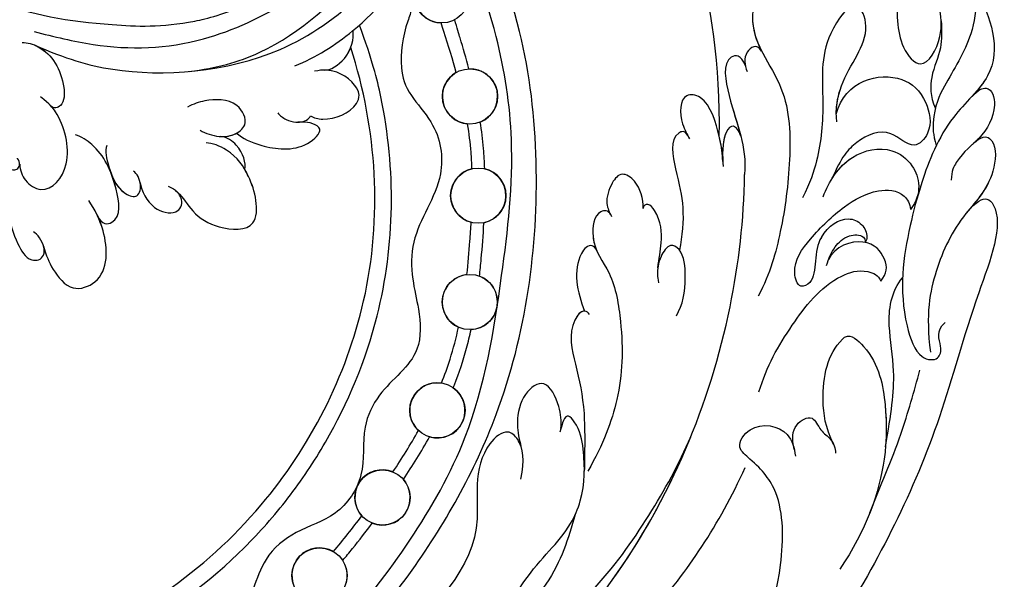
# Model space of a CAD drawing. Units: millimetres. Extents: x 5029 to 8809, y 12489 to 13380.
# Drawn here: x 5604 to 5681, y 12924 to 12968 of the extents above; entities that cross this region are included whole.
import ezdxf

# ---------------------------------------------------------------- set-up
doc = ezdxf.new("R2010")
doc.units = ezdxf.units.MM
doc.layers.add('H-08.木作(細線)', color=8, linetype='Continuous')

# ---------------------------------------------------------------- blocks, each defined once
blk = doc.blocks.new('SE-21141L-d')
at = {"layer": 'H-08.木作(細線)'}
for centre in [(129.009, 9.864), (130.301, 1.751), (130.063, -6.038), (128.458, -14.235), (124.973, -22.37), (119.93, -28.656), (114.345, -34.16)]:
    blk.add_circle(centre, 2.161, dxfattribs=at)
for centre, start, end in [((129.009, 9.864), 124.51776, 261.99113), ((130.301, 1.751), 285.30004, 85.76314), ((130.301, 1.751), 113.3185, 258.54449), ((130.063, -6.038), 96.67147, 248.49772), ((130.063, -6.038), 275.1867, 69.97399), ((128.458, -14.235), 89.57198, 239.40844), ((128.458, -14.235), 266.09612, 62.88957), ((124.973, -22.37), 75.01721, 220.28271), ((124.973, -22.37), 246.96343, 48.33867), ((119.93, -28.656), 61.13007, 215.13699), ((119.93, -28.656), 241.83004, 34.42834), ((114.345, -34.16), 53.19262, 209.20077), ((114.345, -34.16), 235.93685, 26.46114)]:
    blk.add_arc(centre, 2.161, start, end, dxfattribs=at)
for points, knots in [([(108.738, 6.187), (110.816, 6.217), (115.964, 6.927), (122.781, 11.796), (126.327, 16.955), (127.802, 22.446), (127.595, 27.944), (125.635, 30.369), (125.852, 33.73), (128.344, 32.586), (129.362, 30.795), (130.159, 28.339), (129.944, 26.882), (129.597, 26.129)], [0, 0, 0, 0, 4.844631, 13.951442, 19.140522, 26.565175, 31.323224, 34.466828, 36.570267, 37.877352, 40.771805, 43.0835, 45.300435, 45.300435, 45.300435, 45.300435]), ([(149.313, -3.578), (150.051, 2.093), (149.78, 9.651), (146.661, 22.416), (141.897, 29.377), (138.707, 33.619)], [0.56227, 0.56227, 0.56227, 0.56227, 14.469493, 23.688361, 39.517001, 39.517001, 39.517001, 39.517001]), ([(149.313, -3.578), (150.051, 2.093), (149.78, 9.651), (146.661, 22.416), (141.897, 29.377), (138.707, 33.619)], [0.56227, 0.56227, 0.56227, 0.56227, 14.469493, 23.688361, 39.517001, 39.517001, 39.517001, 39.517001]), ([(97.017, 10.664), (98.502, 10.105), (102.739, 8.512), (109.493, 7.951), (116.005, 10.163), (120.491, 12.559), (123.943, 15.539), (126.246, 19.275), (127.488, 22.496), (127.62, 24.145)], [0, 0, 0, 0, 4.777734, 13.629061, 20.744093, 24.026753, 28.734238, 34.290349, 37.624184, 37.624184, 37.624184, 37.624184]), ([(97.017, 10.664), (98.502, 10.105), (102.739, 8.512), (109.493, 7.951), (116.005, 10.163), (120.491, 12.559), (123.943, 15.539), (126.246, 19.275), (127.488, 22.496), (127.62, 24.145)], [0, 0, 0, 0, 4.777734, 13.629061, 20.744093, 24.026753, 28.734238, 34.290349, 37.624184, 37.624184, 37.624184, 37.624184]), ([(116.975, 5.679), (118.664, 6.163), (122.641, 8.034), (127.72, 13.014), (131.248, 18.32), (134.43, 21.653), (136.677, 23.287), (138.991, 24.017), (140.632, 23.981), (141.725, 23.273), (141.818, 22.517)], [0, 0, 0, 0, 5.330229, 13.119234, 20.843379, 24.51079, 27.286879, 29.36811, 30.799584, 32.670105, 32.670105, 32.670105, 32.670105]), ([(116.975, 5.679), (118.664, 6.163), (122.641, 8.034), (127.72, 13.014), (131.248, 18.32), (134.43, 21.653), (136.677, 23.287), (138.991, 24.017), (140.632, 23.981), (141.725, 23.273), (141.818, 22.517)], [0, 0, 0, 0, 5.330229, 13.119234, 20.843379, 24.51079, 27.286879, 29.36811, 30.799584, 32.670105, 32.670105, 32.670105, 32.670105]), ([(167.862, 23.752), (169.332, 18.398), (170.952, 11.218), (170.502, 2.47), (167.432, -1.321), (166.199, -3.27), (165.926, -5.283), (166.094, -6.22)], [0, 0, 0, 0, 16.373489, 22.228803, 26.73916, 29.566559, 30.398495, 30.398495, 30.398495, 30.398495]), ([(96.928, 9.616), (99.226, 8.288), (104.12, 6.102), (114.453, 5.653), (123.771, 10.779), (129.207, 17.085), (130.836, 21.523), (130.945, 22.989)], [0, 0, 0, 0, 6.654897, 19.924999, 27.471163, 37.697907, 42.313792, 42.313792, 42.313792, 42.313792]), ([(96.928, 9.616), (99.226, 8.288), (104.12, 6.102), (114.453, 5.653), (123.771, 10.779), (129.207, 17.085), (130.836, 21.523), (130.945, 22.989)], [0, 0, 0, 0, 6.654897, 19.924999, 27.471163, 37.697907, 42.313792, 42.313792, 42.313792, 42.313792]), ([(149.313, -3.578), (150.051, 2.093), (149.78, 9.651), (147.741, 17.993), (146.23, 21.512), (145.904, 22.213)], [0.56227, 0.56227, 0.56227, 0.56227, 14.469493, 23.688361, 26.019095, 26.019095, 26.019095, 26.019095]), ([(78.61, -48.982), (81.13, -49.809), (87.366, -50.552), (98.102, -49.851), (110.418, -45.138), (121.372, -35.647), (131.296, -22.035), (135.152, -7.211), (135.176, 6.93), (133.08, 14.281), (131.699, 18.276), (131.617, 18.512)], [0, 0, 0, 0, 8.642249, 17.78349, 31.299871, 47.08993, 61.487297, 81.554242, 91.865555, 103.709322, 104.453121, 104.453121, 104.453121, 104.453121]), ([(78.61, -48.982), (81.13, -49.809), (87.366, -50.552), (98.102, -49.851), (110.418, -45.138), (121.372, -35.647), (131.296, -22.035), (135.152, -7.211), (135.176, 6.93), (133.08, 14.281), (131.699, 18.276), (131.617, 18.512)], [0, 0, 0, 0, 8.642249, 17.78349, 31.299871, 47.08993, 61.487297, 81.554242, 91.865555, 103.709322, 104.453121, 104.453121, 104.453121, 104.453121]), ([(92.896, -50.088), (94.114, -49.972), (99.883, -49.169), (110.418, -45.138), (121.372, -35.647), (131.296, -22.035), (135.152, -7.211), (135.176, 6.93), (133.08, 14.281), (131.699, 18.276), (131.617, 18.512)], [14.203565, 14.203565, 14.203565, 14.203565, 17.78349, 31.299871, 47.08993, 61.487297, 81.554242, 91.865555, 103.709322, 104.453121, 104.453121, 104.453121, 104.453121]), ([(89.755, 17.597), (90.838, 16.013), (94.577, 12.596), (101.497, 10.692), (107.716, 9.74), (111.749, 10.298), (114.418, 11.028)], [0, 0, 0, 0, 6.999473, 16.452957, 21.725299, 23.780162, 23.780162, 23.780162, 23.780162]), ([(79.48, -49.244), (83.721, -50.397), (93.995, -49.915), (109.732, -44.031), (120.037, -34.813), (128.056, -23.869), (131.07, -13.203), (133.486, -2.863), (133.095, 6.952), (131.46, 13.079), (130.321, 16.566), (130.258, 16.758)], [0, 0, 0, 0, 15.006861, 29.637468, 47.841327, 57.056613, 70.043365, 80.752363, 88.918577, 99.250033, 99.851162, 99.851162, 99.851162, 99.851162]), ([(79.48, -49.244), (83.721, -50.397), (93.995, -49.915), (109.732, -44.031), (120.037, -34.813), (128.056, -23.869), (131.07, -13.203), (133.486, -2.863), (133.095, 6.952), (131.46, 13.079), (130.321, 16.566), (130.258, 16.758)], [0, 0, 0, 0, 15.006861, 29.637468, 47.841327, 57.056613, 70.043365, 80.752363, 88.918577, 99.250033, 99.851162, 99.851162, 99.851162, 99.851162]), ([(86.12, 16.368), (87.049, 15.791), (90.268, 11.279), (92.467, 6.33), (92.627, 1.854), (93.29, 0.257), (94.403, 0.037), (94.781, 0.385), (94.692, 0.839), (94.595, 0.961), (94.594, 0.966)], [0, 0, 0, 0, 4.492901, 14.413154, 16.360266, 18.305221, 18.92358, 19.337006, 19.813934, 19.829783, 19.829783, 19.829783, 19.829783]), ([(125.72, 11.189), (126.275, 10.871), (126.815, 9.415), (125.667, 7.36), (125.053, 4.835), (125.415, 2.586), (127.653, -0.411), (127.733, -4.919), (124.535, -8.005), (124.116, -11.804), (124.496, -14.532), (124.297, -18.223), (120.795, -19.983), (118.81, -23.261), (118.953, -26.786), (116.335, -29.803), (112.93, -30.366), (109.556, -32.516), (108.508, -37.312), (104.239, -37.822), (100.912, -38.119), (99.356, -41.239), (96.09, -42.074), (92.726, -41.561), (90.368, -44.688), (85.854, -45.928), (83.518, -42.714), (80.386, -43.926), (76.708, -45.303), (75.159, -41.108), (71.294, -42.592), (67.656, -41.466), (66.77, -38.282), (64.08, -37.388), (62.347, -36.404), (61.416, -35.573), (61.172, -35.322)], [0, 0, 0, 0, 2.077048, 3.193253, 7.144052, 9.864006, 12.09961, 15.994005, 21.740319, 24.6562, 27.040055, 30.198818, 34.828974, 37.591444, 41.357704, 44.972158, 48.380145, 51.553756, 56.489067, 61.003972, 63.103715, 66.10802, 70.294343, 72.408296, 75.734023, 81.229026, 83.120457, 86.296127, 90.129373, 92.72601, 96.726965, 100.116845, 103.098313, 105.485786, 108.131834, 109.167761, 109.167761, 109.167761, 109.167761]), ([(125.72, 11.189), (126.275, 10.871), (126.815, 9.415), (125.667, 7.36), (125.053, 4.835), (125.415, 2.586), (127.653, -0.411), (127.733, -4.919), (124.535, -8.005), (124.116, -11.804), (124.496, -14.532), (124.297, -18.223), (120.795, -19.983), (118.81, -23.261), (118.953, -26.786), (116.335, -29.803), (112.93, -30.366), (109.556, -32.516), (108.508, -37.312), (104.239, -37.822), (100.912, -38.119), (99.356, -41.239), (96.09, -42.074), (92.726, -41.561), (90.368, -44.688), (85.854, -45.928), (83.518, -42.714), (80.386, -43.926), (76.708, -45.303), (75.159, -41.108), (71.294, -42.592), (67.656, -41.466), (66.77, -38.282), (64.08, -37.388), (62.347, -36.404), (61.416, -35.573), (61.172, -35.322)], [0, 0, 0, 0, 2.077048, 3.193253, 7.144052, 9.864006, 12.09961, 15.994005, 21.740319, 24.6562, 27.040055, 30.198818, 34.828974, 37.591444, 41.357704, 44.972158, 48.380145, 51.553756, 56.489067, 61.003972, 63.103715, 66.10802, 70.294343, 72.408296, 75.734023, 81.229026, 83.120457, 86.296127, 90.129373, 92.72601, 96.726965, 100.116845, 103.098313, 105.485786, 108.131834, 109.167761, 109.167761, 109.167761, 109.167761]), ([(95.987, 9.924), (96.386, 9.898), (98.028, 9.182), (98.969, 7.064), (98.751, 4.668), (97.848, 4.444), (97.605, 4.802)], [0, 0, 0, 0, 1.313941, 4.903478, 6.205169, 6.950726, 6.950726, 6.950726, 6.950726]), ([(97.009, 9.57), (97.075, 9.531), (98.194, 8.808), (98.969, 7.064), (98.751, 4.668), (97.848, 4.444), (97.605, 4.802)], [1.095366, 1.095366, 1.095366, 1.095366, 1.313941, 4.903478, 6.205169, 6.950726, 6.950726, 6.950726, 6.950726]), ([(55.79, -16.135), (55.712, -16.766), (55.665, -17.391), (55.606, -19.442), (55.726, -20.833), (56.433, -24.412), (57.281, -26.498), (59.597, -30.279), (61.062, -31.972), (64.39, -34.934), (66.254, -36.203), (69.729, -38.043), (71.297, -38.707), (74.183, -39.657), (75.493, -39.987), (78.099, -40.456), (79.398, -40.598), (83.266, -40.783), (85.807, -40.585), (90.181, -39.85), (92.04, -39.403), (95.661, -38.334), (97.429, -37.706), (102.576, -35.519), (105.8, -33.655), (110.082, -30.271), (111.365, -29.114), (113.791, -26.611), (114.934, -25.267), (118.1, -21.001), (119.861, -17.845), (122.146, -11.803), (122.837, -8.995), (123.579, -3.287), (123.631, -0.385), (123.245, 3.964), (123.035, 5.424), (122.342, 8.281)], [0.245863, 0.245863, 0.245863, 0.245863, 1.745738, 1.745738, 5.237214, 5.237214, 11.096168, 11.096168, 16.955122, 16.955122, 22.814077, 22.814077, 27.300716, 27.300716, 30.965927, 30.965927, 34.631139, 34.631139, 41.961562, 41.961562, 47.609209, 47.609209, 53.256856, 53.256856, 64.552149, 64.552149, 69.698525, 69.698525, 74.8449, 74.8449, 85.137652, 85.137652, 93.376204, 93.376204, 101.614756, 101.614756, 105.798379, 105.798379, 105.798379, 105.798379]), ([(119.195, 5.097), (119.671, 5.017), (121.273, 5.743), (121.828, 7.294), (121.801, 7.905)], [0, 0, 0, 0, 1.775167, 4.043816, 4.043816, 4.043816, 4.043816]), ([(119.195, 5.097), (119.671, 5.017), (121.273, 5.743), (121.828, 7.294), (121.801, 7.905)], [0, 0, 0, 0, 1.775167, 4.043816, 4.043816, 4.043816, 4.043816]), ([(129.445, 3.735), (129.286, 4.769), (129.049, 6.066), (128.761, 7.475), (128.708, 7.724)], [164.949345, 164.949345, 164.949345, 164.949345, 167.774651, 168.319958, 168.319958, 168.319958, 168.319958]), ([(129.445, 3.735), (129.286, 4.769), (129.049, 6.066), (128.761, 7.475), (128.708, 7.724)], [164.949345, 164.949345, 164.949345, 164.949345, 167.774651, 168.319958, 168.319958, 168.319958, 168.319958]), ([(130.46, 3.906), (130.34, 4.737), (130.2, 5.564), (129.996, 6.677), (129.919, 7.182), (129.799, 7.853)], [165.24266, 165.24266, 165.24266, 165.24266, 167.756109, 167.756109, 168.632611, 168.632611, 168.632611, 168.632611]), ([(130.46, 3.906), (130.34, 4.737), (130.2, 5.564), (129.996, 6.677), (129.919, 7.182), (129.799, 7.853)], [165.24266, 165.24266, 165.24266, 165.24266, 167.756109, 167.756109, 168.632611, 168.632611, 168.632611, 168.632611]), ([(154.914, 6.445), (154.685, 7.174), (153.327, 6.903), (152.379, 3.789), (155.255, -0.127), (154.651, -6.316), (153.44, -11.216), (152.054, -14.672), (150.924, -16.337)], [0, 0, 0, 0, 1.460431, 2.766188, 8.639664, 14.191792, 20.196927, 25.328383, 25.328383, 25.328383, 25.328383]), ([(154.914, 6.445), (154.685, 7.174), (153.327, 6.903), (152.721, 4.912), (153.047, 3.569), (153.375, 2.673)], [0, 0, 0, 0, 1.460431, 2.766188, 5.522656, 5.522656, 5.522656, 5.522656]), ([(57.085, -15.89), (56.518, -20.293), (59.014, -30.735), (74.989, -40.77), (94.368, -38.575), (110.599, -30.205), (122.066, -13.234), (122.797, -0.008), (121.476, 6.617)], [0, 0, 0, 0, 10.829503, 29.168261, 46.86225, 67.958419, 86.009551, 105.798379, 105.798379, 105.798379, 105.798379]), ([(57.085, -15.89), (56.518, -20.293), (59.014, -30.735), (74.989, -40.77), (94.368, -38.575), (110.599, -30.205), (122.066, -13.234), (122.797, -0.008), (121.476, 6.617)], [0, 0, 0, 0, 10.829503, 29.168261, 46.86225, 67.958419, 86.009551, 105.798379, 105.798379, 105.798379, 105.798379]), ([(57.085, -15.89), (56.518, -20.293), (59.014, -30.735), (74.989, -40.77), (94.368, -38.575), (110.599, -30.205), (122.066, -13.234), (122.797, -0.008), (121.476, 6.617)], [0, 0, 0, 0, 10.829503, 29.168261, 46.86225, 67.958419, 86.009551, 105.798379, 105.798379, 105.798379, 105.798379]), ([(119.195, 5.097), (119.671, 5.017), (120.726, 5.494), (121.327, 6.33), (121.476, 6.617)], [0, 0, 0, 0, 1.775167, 2.661447, 2.661447, 2.661447, 2.661447]), ([(94.709, 0.482), (94.691, 0.022), (94.913, -0.97), (96.611, -2.26), (99.01, 0.058), (98.465, 3.496), (97.607, 4.869), (96.921, 5.548)], [0, 0, 0, 0, 1.222966, 2.654016, 5.696458, 9.362472, 10.369976, 10.369976, 10.369976, 10.369976]), ([(158.571, -3.492), (158.572, -2.502), (159.379, 0.319), (162.221, 2.671), (161.221, 6.281), (157.818, 2.67), (157.866, -1.676), (157, -5.808), (155.956, -8.008), (155.23, -9.083)], [0, 0, 0, 0, 2.325632, 6.966892, 9.070257, 12.088069, 17.216944, 21.998403, 24.815512, 24.815512, 24.815512, 24.815512]), ([(158.604, -2.896), (158.688, -2.125), (159.527, 0.442), (162.221, 2.671), (161.364, 5.765), (160.361, 5.186), (159.928, 4.766)], [0.472014, 0.472014, 0.472014, 0.472014, 2.325632, 6.966892, 9.070257, 10.691106, 10.691106, 10.691106, 10.691106]), ([(164.491, 6.145), (164.193, 4.521), (163.901, 2.227), (165.64, -0.561), (167.623, 2.014), (167.642, 3.918), (167.544, 4.461)], [0, 0, 0, 0, 3.499462, 5.43854, 7.939244, 9.999771, 9.999771, 9.999771, 9.999771]), ([(164.491, 6.145), (164.193, 4.521), (163.901, 2.227), (165.64, -0.561), (167.307, 1.605), (167.563, 3.06), (167.589, 3.446)], [0, 0, 0, 0, 3.499462, 5.43854, 7.939244, 8.9658, 8.9658, 8.9658, 8.9658]), ([(94.709, 0.482), (94.691, 0.022), (94.913, -0.97), (96.611, -2.26), (99.01, 0.058), (98.499, 3.286), (97.775, 4.584), (97.605, 4.802)], [0, 0, 0, 0, 1.222966, 2.654016, 5.696458, 9.362472, 9.89719, 9.89719, 9.89719, 9.89719]), ([(117.725, 1.651), (117.975, 1.464), (119.156, 1.032), (121.178, 1.602), (121.997, 3.255), (120.469, 4.953), (119.118, 5.154), (118.454, 5.087)], [0, 0, 0, 0, 1.058657, 3.881383, 4.643947, 6.930327, 8.411116, 8.411116, 8.411116, 8.411116]), ([(117.725, 1.651), (117.975, 1.464), (119.156, 1.032), (121.178, 1.602), (121.997, 3.255), (120.7, 4.696), (119.608, 5.04), (119.304, 5.082)], [0, 0, 0, 0, 1.058657, 3.881383, 4.643947, 6.930327, 7.724615, 7.724615, 7.724615, 7.724615]), ([(117.725, 1.651), (117.975, 1.464), (119.156, 1.032), (121.178, 1.602), (121.997, 3.255), (120.7, 4.696), (119.608, 5.04), (119.304, 5.082)], [0, 0, 0, 0, 1.058657, 3.881383, 4.643947, 6.930327, 7.724615, 7.724615, 7.724615, 7.724615]), ([(170.564, 5.301), (171.053, 4.409), (171.756, 1.94), (171.165, -1.512), (167.016, -4.253), (164.668, -8.687), (162.797, -13.564), (161.679, -17.874), (162.692, -22.667), (164.371, -23.006), (164.818, -21.856), (164.358, -20.622), (165.2, -20.066)], [0, 0, 0, 0, 3.445087, 7.10762, 11.002249, 16.210991, 20.036143, 28.801353, 31.758606, 33.639827, 35.036367, 36.841983, 36.841983, 36.841983, 36.841983]), ([(170.564, 5.301), (171.053, 4.409), (171.756, 1.94), (171.274, -0.874), (169.882, -2.207), (169.374, -2.656)], [0, 0, 0, 0, 3.445087, 7.10762, 8.968447, 8.968447, 8.968447, 8.968447]), ([(170.564, 5.301), (171.053, 4.409), (171.756, 1.94), (171.274, -0.874), (169.882, -2.207), (169.374, -2.656)], [0, 0, 0, 0, 3.445087, 7.10762, 8.968447, 8.968447, 8.968447, 8.968447]), ([(109.028, 1.525), (109.421, 1.231), (110.331, 0.799), (111.594, 0.78), (112.949, 1.541), (112.159, 3.686), (109.86, 3.867), (108.762, 3.627), (108.253, 3.439)], [0, 0, 0, 0, 1.553966, 2.707765, 3.857155, 5.530986, 8.01478, 9.485927, 9.485927, 9.485927, 9.485927]), ([(153.359, 2.677), (153.076, 3.337), (151.882, 2.795), (151.912, 1.724), (152.055, 1.231)], [0, 0, 0, 0, 1.156442, 2.499054, 2.499054, 2.499054, 2.499054]), ([(153.359, 2.677), (153.076, 3.337), (151.882, 2.795), (151.912, 1.724), (152.055, 1.231)], [0, 0, 0, 0, 1.156442, 2.499054, 2.499054, 2.499054, 2.499054]), ([(167.589, 3.446), (167.54, 2.675), (167.41, 1.114), (166.279, -0.5), (166.048, -2.308), (166.355, -3.332)], [0, 0, 0, 0, 2.269559, 5.021664, 7.123691, 7.123691, 7.123691, 7.123691]), ([(151.968, 1.666), (151.756, 2.617), (150.135, 2.672), (150.506, -2.289), (151.378, -4.508), (150.944, -6.771)], [0, 0, 0, 0, 1.196444, 4.055795, 10.164676, 10.164676, 10.164676, 10.164676]), ([(151.968, 1.666), (151.756, 2.617), (150.135, 2.672), (150.396, -0.816), (150.853, -2.77), (150.989, -3.756)], [0, 0, 0, 0, 1.196444, 4.055795, 7.146345, 7.146345, 7.146345, 7.146345]), ([(100.275, -4.147), (100.554, -5.007), (102.2, -4.954), (102.035, -1.603), (101.201, 0.881), (99.748, 2.086), (99.296, 2.273)], [0, 0, 0, 0, 1.032346, 3.652965, 7.514112, 9.034454, 9.034454, 9.034454, 9.034454]), ([(115.224, 2.172), (115.365, 1.95), (115.718, 1.608), (116.652, 1.187), (117.401, 1.298), (117.712, 1.585), (117.725, 1.651)], [0, 0, 0, 0, 0.885509, 1.604325, 2.634863, 2.818855, 2.818855, 2.818855, 2.818855]), ([(115.224, 2.172), (115.365, 1.95), (115.718, 1.608), (116.652, 1.187), (117.401, 1.298), (117.712, 1.585), (117.725, 1.651)], [0, 0, 0, 0, 0.885509, 1.604325, 2.634863, 2.818855, 2.818855, 2.818855, 2.818855]), ([(115.224, 2.172), (115.365, 1.95), (115.718, 1.608), (116.652, 1.187), (117.401, 1.298), (117.712, 1.585), (117.725, 1.651)], [0, 0, 0, 0, 0.885509, 1.604325, 2.634863, 2.818855, 2.818855, 2.818855, 2.818855]), ([(101.642, 1.162), (101.427, 0.79), (101.628, -0.814), (102.037, -2.369), (103.547, -3.337), (104.104, -2.16), (103.719, -1.264), (103.501, -1.067)], [0, 0, 0, 0, 1.661294, 3.939718, 4.916335, 5.956415, 7.135601, 7.135601, 7.135601, 7.135601]), ([(110.591, 0.848), (110.928, 0.792), (111.339, 0.8), (111.759, 0.941), (111.835, 0.972)], [1.688285, 1.688285, 1.688285, 1.688285, 2.707765, 2.939714, 2.939714, 2.939714, 2.939714]), ([(110.591, 0.848), (110.928, 0.792), (111.339, 0.8), (111.759, 0.941), (111.835, 0.972)], [1.688285, 1.688285, 1.688285, 1.688285, 2.707765, 2.939714, 2.939714, 2.939714, 2.939714]), ([(112.159, -1.928), (112.322, -1.455), (112.089, -0.178), (111.092, 0.738), (110.591, 0.848)], [0, 0, 0, 0, 2.098734, 3.275257, 3.275257, 3.275257, 3.275257]), ([(112.159, -1.928), (112.322, -1.455), (112.089, -0.178), (111.092, 0.738), (110.591, 0.848)], [0, 0, 0, 0, 2.098734, 3.275257, 3.275257, 3.275257, 3.275257]), ([(112.159, -1.928), (112.322, -1.455), (112.089, -0.178), (111.092, 0.738), (110.591, 0.848)], [0, 0, 0, 0, 2.098734, 3.275257, 3.275257, 3.275257, 3.275257]), ([(111.832, 0.975), (112.256, 0.52), (113.565, -0.343), (116.699, -1.127), (118.981, 0.69), (117.354, 1.255), (116.934, 1.254), (116.693, 1.28)], [0, 0, 0, 0, 2.571727, 5.670503, 7.152749, 8.795871, 9.124148, 9.124148, 9.124148, 9.124148]), ([(111.832, 0.975), (112.256, 0.52), (113.565, -0.343), (116.699, -1.127), (118.981, 0.69), (117.354, 1.255), (116.934, 1.254), (116.693, 1.28)], [0, 0, 0, 0, 2.571727, 5.670503, 7.152749, 8.795871, 9.124148, 9.124148, 9.124148, 9.124148]), ([(111.832, 0.975), (112.256, 0.52), (113.565, -0.343), (116.699, -1.127), (118.981, 0.69), (117.354, 1.255), (116.934, 1.254), (116.693, 1.28)], [0, 0, 0, 0, 2.571727, 5.670503, 7.152749, 8.795871, 9.124148, 9.124148, 9.124148, 9.124148]), ([(106.044, -2.547), (106.349, -2.715), (107.002, -3.272), (107.72, -4.982), (109.493, -6.34), (112.534, -6.847), (112.859, -4.313), (112.369, -2.208), (111.501, -0.476), (109.839, 0.441), (109.385, 0.479)], [0, 0, 0, 0, 0.844118, 2.781999, 5.271363, 7.996765, 9.793423, 11.762833, 14.530471, 16.096104, 16.096104, 16.096104, 16.096104]), ([(158.604, -2.896), (159.571, -0.331), (163.582, 0.201), (165.731, -2.232), (166.035, -4.971), (164.192, -6.524), (162.632, -4.24), (159.923, -5.017), (158.579, -6.309), (157.721, -7.842)], [0, 0, 0, 0, 7.206892, 10.548721, 12.899823, 14.297409, 16.154781, 18.578188, 20.646978, 20.646978, 20.646978, 20.646978]), ([(158.604, -2.896), (159.571, -0.331), (163.582, 0.201), (165.731, -2.232), (166.035, -4.971), (164.192, -6.524), (162.632, -4.24), (159.923, -5.017), (158.579, -6.309), (157.721, -7.842)], [0, 0, 0, 0, 7.206892, 10.548721, 12.899823, 14.297409, 16.154781, 18.578188, 20.646978, 20.646978, 20.646978, 20.646978]), ([(129.812, -3.892), (129.846, -3.461), (129.913, -2.285), (129.905, -1.118), (129.871, -0.367)], [157.431153, 157.431153, 157.431153, 157.431153, 158.735492, 160.997435, 160.997435, 160.997435, 160.997435]), ([(129.812, -3.892), (129.846, -3.461), (129.913, -2.285), (129.905, -1.118), (129.871, -0.367)], [157.431153, 157.431153, 157.431153, 157.431153, 158.735492, 160.997435, 160.997435, 160.997435, 160.997435]), ([(130.803, -4.008), (130.845, -3.479), (130.874, -2.951), (130.906, -1.722), (130.899, -1.026), (130.871, -0.333)], [157.39224, 157.39224, 157.39224, 157.39224, 158.944037, 158.944037, 161.002744, 161.002744, 161.002744, 161.002744]), ([(130.803, -4.008), (130.845, -3.479), (130.874, -2.951), (130.906, -1.722), (130.899, -1.026), (130.871, -0.333)], [157.39224, 157.39224, 157.39224, 157.39224, 158.944037, 158.944037, 161.002744, 161.002744, 161.002744, 161.002744]), ([(149.364, -5.572), (149.425, -4.705), (149.382, -3.887), (148.869, -0.387), (146.648, 0.202), (146.334, -1.963), (146.847, -3.156), (146.982, -3.499)], [0, 0, 0, 0, 2.328125, 5.139557, 6.305447, 8.53113, 9.706089, 9.706089, 9.706089, 9.706089]), ([(149.374, -5.424), (149.423, -4.66), (149.371, -3.811), (148.869, -0.387), (146.648, 0.202), (146.334, -1.963), (146.847, -3.156), (146.982, -3.499)], [0.136638, 0.136638, 0.136638, 0.136638, 2.328125, 5.139557, 6.305447, 8.53113, 9.706089, 9.706089, 9.706089, 9.706089]), ([(149.313, -3.578), (149.312, -3.567), (149.195, -2.612), (148.869, -0.387), (146.648, 0.202), (146.334, -1.963), (146.847, -3.156), (146.982, -3.499)], [2.29694, 2.29694, 2.29694, 2.29694, 2.328125, 5.139557, 6.305447, 8.53113, 9.706089, 9.706089, 9.706089, 9.706089]), ([(100.275, -4.147), (100.554, -5.007), (102.2, -4.954), (102.093, -2.79), (101.824, -1.392), (101.714, -0.981)], [0, 0, 0, 0, 1.032346, 3.652965, 4.851773, 4.851773, 4.851773, 4.851773]), ([(100.275, -4.147), (100.554, -5.007), (102.2, -4.954), (102.093, -2.79), (101.824, -1.392), (101.714, -0.981)], [0, 0, 0, 0, 1.032346, 3.652965, 4.851773, 4.851773, 4.851773, 4.851773]), ([(101.714, -0.981), (101.857, -1.617), (102.194, -2.47), (103.547, -3.337), (103.923, -2.543), (103.91, -2.085), (103.906, -2.031)], [2.109141, 2.109141, 2.109141, 2.109141, 3.939718, 4.916335, 5.956415, 6.09751, 6.09751, 6.09751, 6.09751]), ([(101.714, -0.981), (101.857, -1.617), (102.194, -2.47), (103.547, -3.337), (103.923, -2.543), (103.91, -2.085), (103.906, -2.031)], [2.109141, 2.109141, 2.109141, 2.109141, 3.939718, 4.916335, 5.956415, 6.09751, 6.09751, 6.09751, 6.09751]), ([(103.906, -2.031), (103.964, -2.688), (104.415, -4.172), (106.404, -4.934), (107.176, -3.97), (106.834, -3.227), (106.571, -2.927)], [0, 0, 0, 0, 2.04577, 3.625378, 4.798803, 5.380458, 5.380458, 5.380458, 5.380458]), ([(103.906, -2.031), (103.964, -2.688), (104.415, -4.172), (106.404, -4.934), (107.176, -3.97), (106.834, -3.227), (106.571, -2.927)], [0, 0, 0, 0, 2.04577, 3.625378, 4.798803, 5.380458, 5.380458, 5.380458, 5.380458]), ([(103.906, -2.031), (103.964, -2.688), (104.415, -4.172), (106.404, -4.934), (107.176, -3.97), (106.834, -3.227), (106.571, -2.927)], [0, 0, 0, 0, 2.04577, 3.625378, 4.798803, 5.380458, 5.380458, 5.380458, 5.380458]), ([(106.571, -2.927), (106.624, -2.978), (107.085, -3.471), (107.72, -4.982), (109.493, -6.34), (112.534, -6.847), (112.859, -4.313), (112.528, -2.89), (112.24, -2.115), (112.159, -1.928)], [0.613556, 0.613556, 0.613556, 0.613556, 0.844118, 2.781999, 5.271363, 7.996765, 9.793423, 11.762833, 12.412007, 12.412007, 12.412007, 12.412007]), ([(106.571, -2.927), (106.624, -2.978), (107.085, -3.471), (107.72, -4.982), (109.493, -6.34), (112.534, -6.847), (112.859, -4.313), (112.528, -2.89), (112.24, -2.115), (112.159, -1.928)], [0.613556, 0.613556, 0.613556, 0.613556, 0.844118, 2.781999, 5.271363, 7.996765, 9.793423, 11.762833, 12.412007, 12.412007, 12.412007, 12.412007]), ([(169.264, -2.752), (169.844, -2.227), (170.903, -1.984), (171.219, -4.042), (169.69, -6.12), (167.971, -6.981), (167.047, -8.325), (166.941, -9.041)], [0, 0, 0, 0, 0.921995, 2.625826, 5.362977, 7.576671, 8.298238, 8.298238, 8.298238, 8.298238]), ([(169.264, -2.752), (169.844, -2.227), (170.903, -1.984), (171.219, -4.042), (170.117, -5.54), (169.265, -6.196), (169.165, -6.27)], [0, 0, 0, 0, 0.921995, 2.625826, 5.362977, 5.718207, 5.718207, 5.718207, 5.718207]), ([(169.264, -2.752), (169.844, -2.227), (170.903, -1.984), (171.219, -4.042), (170.117, -5.54), (169.265, -6.196), (169.165, -6.27)], [0, 0, 0, 0, 0.921995, 2.625826, 5.362977, 5.718207, 5.718207, 5.718207, 5.718207]), ([(95.839, -6.097), (95.955, -6.874), (96.214, -7.835), (97.487, -9.992), (100.632, -9.29), (100.901, -5.736), (100.151, -3.697), (99.75, -2.953)], [0, 0, 0, 0, 2.118502, 4.167174, 5.898955, 9.926227, 12.558605, 12.558605, 12.558605, 12.558605]), ([(146.869, -3.216), (146.688, -2.795), (145.378, -3.012), (145.659, -6.249), (146.023, -8.661), (145.558, -11.004), (145.207, -12.059)], [0, 0, 0, 0, 0.756013, 3.497241, 6.796454, 10.112792, 10.112792, 10.112792, 10.112792]), ([(146.869, -3.216), (146.688, -2.795), (145.378, -3.012), (145.659, -6.249), (146.023, -8.661), (145.558, -11.004), (145.207, -12.059)], [0, 0, 0, 0, 0.756013, 3.497241, 6.796454, 10.112792, 10.112792, 10.112792, 10.112792]), ([(146.869, -3.216), (146.688, -2.795), (145.378, -3.012), (145.659, -6.249), (146.023, -8.661), (145.558, -11.004), (145.207, -12.059)], [0, 0, 0, 0, 0.756013, 3.497241, 6.796454, 10.112792, 10.112792, 10.112792, 10.112792]), ([(150.99, -3.763), (150.924, -3.341), (150.533, -2.652), (149.475, -3.553), (149.385, -5.22), (149.338, -5.944)], [0, 0, 0, 0, 0.91538, 1.781686, 4.158505, 4.158505, 4.158505, 4.158505]), ([(150.99, -3.763), (150.924, -3.341), (150.533, -2.652), (149.603, -3.444), (149.43, -4.724), (149.374, -5.424)], [0, 0, 0, 0, 0.91538, 1.781686, 3.653209, 3.653209, 3.653209, 3.653209]), ([(93.476, -3.092), (93.383, -4.015), (93.705, -5.408), (94.363, -7.026), (95.599, -7.209), (96.126, -6.263), (95.45, -5.091), (95.184, -4.885)], [0, 0, 0, 0, 2.349198, 3.966405, 4.502837, 5.672244, 6.865983, 6.865983, 6.865983, 6.865983]), ([(93.476, -3.092), (93.383, -4.015), (93.705, -5.408), (94.363, -7.026), (95.599, -7.209), (95.91, -6.65), (95.85, -6.168), (95.85, -6.166)], [0, 0, 0, 0, 2.349198, 3.966405, 4.502837, 5.672244, 5.677676, 5.677676, 5.677676, 5.677676]), ([(93.476, -3.092), (93.383, -4.015), (93.705, -5.408), (94.363, -7.026), (95.599, -7.209), (95.91, -6.65), (95.85, -6.168), (95.85, -6.166)], [0, 0, 0, 0, 2.349198, 3.966405, 4.502837, 5.672244, 5.677676, 5.677676, 5.677676, 5.677676]), ([(95.839, -6.097), (95.955, -6.874), (96.214, -7.835), (97.487, -9.992), (100.632, -9.29), (100.858, -6.304), (100.414, -4.55), (100.275, -4.147)], [0, 0, 0, 0, 2.118502, 4.167174, 5.898955, 9.926227, 11.217153, 11.217153, 11.217153, 11.217153]), ([(95.839, -6.097), (95.955, -6.874), (96.214, -7.835), (97.487, -9.992), (100.632, -9.29), (100.858, -6.304), (100.414, -4.55), (100.275, -4.147)], [0, 0, 0, 0, 2.118502, 4.167174, 5.898955, 9.926227, 11.217153, 11.217153, 11.217153, 11.217153]), ([(142.768, -8.505), (142.851, -7.736), (142.659, -6.413), (141.411, -5.392), (140.472, -6.236), (139.805, -7.687), (140.103, -8.509), (140.226, -8.849)], [0, 0, 0, 0, 1.926347, 3.101559, 4.251223, 5.728126, 6.76799, 6.76799, 6.76799, 6.76799]), ([(142.768, -8.505), (142.851, -7.736), (142.659, -6.413), (141.411, -5.392), (140.472, -6.236), (139.805, -7.687), (140.103, -8.509), (140.226, -8.849)], [0, 0, 0, 0, 1.926347, 3.101559, 4.251223, 5.728126, 6.76799, 6.76799, 6.76799, 6.76799]), ([(142.768, -8.505), (142.851, -7.736), (142.659, -6.413), (141.411, -5.392), (140.472, -6.236), (139.805, -7.687), (140.103, -8.509), (140.226, -8.849)], [0, 0, 0, 0, 1.926347, 3.101559, 4.251223, 5.728126, 6.76799, 6.76799, 6.76799, 6.76799]), ([(156.845, -9.201), (157.441, -8.067), (158.98, -6.057), (162.427, -5.739), (164.497, -7.731), (164.6, -9.835), (163.524, -10.97)], [0, 0, 0, 0, 3.744904, 6.833075, 8.803599, 11.934843, 11.934843, 11.934843, 11.934843]), ([(157.721, -7.842), (158.2, -7.244), (159.588, -6.001), (162.427, -5.739), (164.497, -7.731), (164.6, -9.835), (163.524, -10.97)], [1.553063, 1.553063, 1.553063, 1.553063, 3.744904, 6.833075, 8.803599, 11.934843, 11.934843, 11.934843, 11.934843]), ([(168.818, -6.522), (169.723, -5.807), (170.857, -6.203), (170.372, -9.596), (167.16, -12.052), (164.909, -15.608), (163.75, -19.213), (163.805, -22.22)], [0, 0, 0, 0, 0.922028, 3.038768, 7.267363, 13.116718, 18.454465, 18.454465, 18.454465, 18.454465]), ([(168.818, -6.522), (169.723, -5.807), (170.857, -6.203), (170.375, -9.578), (168.721, -10.858), (167.82, -11.752)], [0, 0, 0, 0, 0.922028, 3.038768, 7.228143, 7.228143, 7.228143, 7.228143]), ([(168.818, -6.522), (169.723, -5.807), (170.857, -6.203), (170.375, -9.578), (168.721, -10.858), (167.82, -11.752)], [0, 0, 0, 0, 0.922028, 3.038768, 7.228143, 7.228143, 7.228143, 7.228143]), ([(65.15, -47.645), (72.334, -51.929), (88.307, -58.486), (110.344, -54.71), (125.697, -47.45), (139.944, -35.538), (147.984, -21.148), (150.484, -10.256), (150.944, -6.771)], [0, 0, 0, 0, 28.040634, 46.760672, 64.920464, 78.777913, 102.108789, 112.551318, 112.551318, 112.551318, 112.551318]), ([(128.474, -12.074), (128.669, -11.219), (128.941, -9.877), (129.188, -8.53), (129.271, -8.048)], [149.180445, 149.180445, 149.180445, 149.180445, 151.794479, 153.248185, 153.248185, 153.248185, 153.248185]), ([(128.474, -12.074), (128.669, -11.219), (128.941, -9.877), (129.188, -8.53), (129.271, -8.048)], [149.180445, 149.180445, 149.180445, 149.180445, 151.794479, 153.248185, 153.248185, 153.248185, 153.248185]), ([(129.442, -12.312), (129.543, -11.871), (129.638, -11.43), (129.919, -10.067), (130.094, -9.146), (130.255, -8.209), (130.257, -8.199), (130.259, -8.19)], [149.164461, 149.164461, 149.164461, 149.164461, 150.487446, 150.487446, 153.247063, 153.247063, 153.275684, 153.275684, 153.275684, 153.275684]), ([(129.442, -12.312), (129.543, -11.871), (129.638, -11.43), (129.919, -10.067), (130.094, -9.146), (130.255, -8.209), (130.257, -8.199), (130.259, -8.19)], [149.164461, 149.164461, 149.164461, 149.164461, 150.487446, 150.487446, 153.247063, 153.247063, 153.275684, 153.275684, 153.275684, 153.275684]), ([(140.173, -8.7), (140.048, -8.309), (138.951, -8.231), (138.245, -10.95), (139.893, -13.247), (140.116, -18.235), (139.437, -22.869), (137.548, -26.484), (136.128, -28.424)], [0, 0, 0, 0, 0.821656, 2.6968, 5.795779, 9.534448, 16.00605, 21.684158, 21.684158, 21.684158, 21.684158]), ([(140.173, -8.7), (140.048, -8.309), (138.951, -8.231), (138.491, -10), (138.676, -11.025), (138.78, -11.373)], [0, 0, 0, 0, 0.821656, 2.6968, 3.770709, 3.770709, 3.770709, 3.770709]), ([(140.173, -8.7), (140.048, -8.309), (138.951, -8.231), (138.491, -10), (138.676, -11.025), (138.78, -11.373)], [0, 0, 0, 0, 0.821656, 2.6968, 3.770709, 3.770709, 3.770709, 3.770709]), ([(143.38, -13.245), (143.534, -12.55), (143.98, -11.249), (144.071, -9.47), (143.263, -8.098), (142.788, -8.243), (142.768, -8.505)], [0, 0, 0, 0, 2.002888, 4.442733, 5.05096, 5.533277, 5.533277, 5.533277, 5.533277]), ([(143.38, -13.245), (143.534, -12.55), (143.98, -11.249), (144.071, -9.47), (143.263, -8.098), (142.788, -8.243), (142.768, -8.505)], [0, 0, 0, 0, 2.002888, 4.442733, 5.05096, 5.533277, 5.533277, 5.533277, 5.533277]), ([(143.38, -13.245), (143.534, -12.55), (143.98, -11.249), (144.071, -9.47), (143.263, -8.098), (142.788, -8.243), (142.768, -8.505)], [0, 0, 0, 0, 2.002888, 4.442733, 5.05096, 5.533277, 5.533277, 5.533277, 5.533277]), ([(156.345, -12.347), (155.557, -13.25), (155.851, -15.605), (154.106, -16.171), (153.707, -14.193), (155.647, -12.078), (158.178, -10.156), (160.769, -9.032), (163.018, -9.348), (163.545, -10.519), (163.524, -10.97)], [0, 0, 0, 0, 2.98863, 3.881088, 5.142336, 7.968509, 11.51205, 14.452309, 16.451523, 17.396678, 17.396678, 17.396678, 17.396678]), ([(156.345, -12.347), (155.557, -13.25), (155.851, -15.605), (154.106, -16.171), (153.707, -14.193), (155.647, -12.078), (158.178, -10.156), (160.769, -9.032), (163.018, -9.348), (163.545, -10.519), (163.524, -10.97)], [0, 0, 0, 0, 2.98863, 3.881088, 5.142336, 7.968509, 11.51205, 14.452309, 16.451523, 17.396678, 17.396678, 17.396678, 17.396678]), ([(167.82, -11.752), (168.733, -10.87), (169.595, -10.616), (170.862, -12.663), (167.299, -19.241), (163.025, -30.287), (156.518, -40.117), (148.113, -49.645), (139.26, -57.182), (131.178, -60.928), (126.597, -62.778)], [0, 0, 0, 0, 1.268911, 2.194773, 9.047908, 18.591086, 37.00494, 44.980472, 56.851994, 71.632602, 71.632602, 71.632602, 71.632602]), ([(167.82, -11.752), (168.733, -10.87), (169.595, -10.616), (170.862, -12.663), (167.299, -19.241), (163.025, -30.287), (156.518, -40.117), (148.113, -49.645), (139.26, -57.182), (131.178, -60.928), (126.597, -62.778)], [0, 0, 0, 0, 1.268911, 2.194773, 9.047908, 18.591086, 37.00494, 44.980472, 56.851994, 71.632602, 71.632602, 71.632602, 71.632602]), ([(167.82, -11.752), (168.733, -10.87), (169.595, -10.616), (170.862, -12.663), (167.299, -19.241), (163.025, -30.287), (156.518, -40.117), (148.113, -49.645), (139.26, -57.182), (131.178, -60.928), (126.597, -62.778)], [0, 0, 0, 0, 1.268911, 2.194773, 9.047908, 18.591086, 37.00494, 44.980472, 56.851994, 71.632602, 71.632602, 71.632602, 71.632602]), ([(138.783, -11.389), (138.715, -11.135), (138.285, -10.682), (136.677, -12.128), (136.884, -14.433), (137.288, -15.967)], [0, 0, 0, 0, 0.512259, 1.792085, 6.085483, 6.085483, 6.085483, 6.085483]), ([(138.783, -11.389), (138.715, -11.135), (138.285, -10.682), (136.677, -12.128), (136.884, -14.433), (137.288, -15.967)], [0, 0, 0, 0, 0.512259, 1.792085, 6.085483, 6.085483, 6.085483, 6.085483]), ([(138.783, -11.389), (138.715, -11.135), (138.285, -10.682), (136.677, -12.128), (136.884, -14.433), (137.288, -15.967)], [0, 0, 0, 0, 0.512259, 1.792085, 6.085483, 6.085483, 6.085483, 6.085483]), ([(156.345, -12.347), (157.014, -11.442), (158.402, -10.855), (159.642, -11.543), (159.998, -12.501), (159.823, -12.99), (159.707, -13.135)], [0, 0, 0, 0, 2.115693, 3.329403, 4.352445, 4.732942, 4.732942, 4.732942, 4.732942]), ([(156.345, -12.347), (157.014, -11.442), (158.402, -10.855), (159.642, -11.543), (159.998, -12.501), (159.823, -12.99), (159.707, -13.135)], [0, 0, 0, 0, 2.115693, 3.329403, 4.352445, 4.732942, 4.732942, 4.732942, 4.732942]), ([(144.387, -17.155), (144.983, -16.302), (145.45, -14.998), (145.552, -12.165), (144.472, -11.378), (143.51, -12.556), (143.282, -13.528), (143.259, -14.116), (143.294, -14.43)], [0, 0, 0, 0, 3.251537, 5.088537, 5.903005, 6.993184, 8.526659, 9.104734, 9.104734, 9.104734, 9.104734]), ([(145.207, -12.059), (145.198, -12.045), (145.035, -11.788), (144.472, -11.378), (143.684, -12.343), (143.442, -12.97), (143.373, -13.244)], [5.041689, 5.041689, 5.041689, 5.041689, 5.088537, 5.903005, 6.993184, 7.905409, 7.905409, 7.905409, 7.905409]), ([(145.207, -12.059), (145.198, -12.045), (145.035, -11.788), (144.472, -11.378), (143.684, -12.343), (143.442, -12.97), (143.373, -13.244)], [5.041689, 5.041689, 5.041689, 5.041689, 5.088537, 5.903005, 6.993184, 7.905409, 7.905409, 7.905409, 7.905409]), ([(156.507, -14.577), (156.732, -14.031), (157.161, -13.264), (158.293, -12.366), (159.5, -12.434), (159.752, -12.898), (159.707, -13.135)], [0, 0, 0, 0, 1.63167, 2.927807, 3.851133, 4.137952, 4.137952, 4.137952, 4.137952]), ([(156.507, -14.577), (156.732, -14.031), (157.161, -13.264), (158.293, -12.366), (159.5, -12.434), (159.752, -12.898), (159.707, -13.135)], [0, 0, 0, 0, 1.63167, 2.927807, 3.851133, 4.137952, 4.137952, 4.137952, 4.137952]), ([(160.571, -16.259), (161.142, -15.736), (161.343, -14.874), (160.133, -12.62), (157.296, -13.107), (156.696, -14.155)], [0, 0, 0, 0, 1.812749, 3.260112, 4.591905, 4.591905, 4.591905, 4.591905]), ([(160.571, -16.259), (161.142, -15.736), (161.343, -14.874), (160.133, -12.62), (157.296, -13.107), (156.696, -14.155)], [0, 0, 0, 0, 1.812749, 3.260112, 4.591905, 4.591905, 4.591905, 4.591905]), ([(150.12, -23.799), (150.959, -21.829), (152.923, -19.193), (156.219, -15.718), (159.243, -15.079), (160.477, -15.79), (160.571, -16.259)], [0, 0, 0, 0, 6.027733, 11.271571, 13.073098, 13.996567, 13.996567, 13.996567, 13.996567]), ([(150.12, -23.799), (150.959, -21.829), (152.923, -19.193), (156.219, -15.718), (159.243, -15.079), (160.477, -15.79), (160.571, -16.259)], [0, 0, 0, 0, 6.027733, 11.271571, 13.073098, 13.996567, 13.996567, 13.996567, 13.996567]), ([(125.532, -20.283), (125.849, -19.7), (126.53, -18.335), (127.08, -16.913), (127.358, -16.095)], [140.41385, 140.41385, 140.41385, 140.41385, 142.412564, 145.013197, 145.013197, 145.013197, 145.013197]), ([(125.532, -20.283), (125.849, -19.7), (126.53, -18.335), (127.08, -16.913), (127.358, -16.095)], [140.41385, 140.41385, 140.41385, 140.41385, 142.412564, 145.013197, 145.013197, 145.013197, 145.013197]), ([(137.637, -16.271), (137.565, -16.091), (137.105, -15.768), (135.75, -17.196), (136.149, -20.251), (136.498, -23.309), (136.143, -26.178), (135.867, -28.268)], [0, 0, 0, 0, 0.414393, 1.576563, 4.974758, 8.792206, 11.553051, 11.553051, 11.553051, 11.553051]), ([(137.288, -15.967), (136.969, -15.912), (135.752, -17.212), (136.149, -20.251), (136.498, -23.309), (136.143, -26.178), (135.867, -28.268)], [0.457258, 0.457258, 0.457258, 0.457258, 1.576563, 4.974758, 8.792206, 11.553051, 11.553051, 11.553051, 11.553051]), ([(137.288, -15.967), (136.969, -15.912), (135.752, -17.212), (136.149, -20.251), (136.498, -23.309), (136.143, -26.178), (135.867, -28.268)], [0.457258, 0.457258, 0.457258, 0.457258, 1.576563, 4.974758, 8.792206, 11.553051, 11.553051, 11.553051, 11.553051]), ([(126.41, -20.756), (126.45, -20.682), (126.49, -20.608), (127.003, -19.645), (127.428, -18.726), (127.981, -17.328), (128.151, -16.861), (128.311, -16.391)], [140.417796, 140.417796, 140.417796, 140.417796, 140.662458, 140.662458, 143.590611, 143.590611, 145.038826, 145.038826, 145.038826, 145.038826]), ([(126.41, -20.756), (126.45, -20.682), (126.49, -20.608), (127.003, -19.645), (127.428, -18.726), (127.981, -17.328), (128.151, -16.861), (128.311, -16.391)], [140.417796, 140.417796, 140.417796, 140.417796, 140.662458, 140.662458, 143.590611, 143.590611, 145.038826, 145.038826, 145.038826, 145.038826]), ([(159.472, -29.181), (160.194, -26.627), (160.953, -24.117), (160.727, -20.301), (161.049, -17.999), (161.815, -16.623), (162.303, -16.204)], [0, 0, 0, 0, 5.317184, 8.851321, 10.709475, 12.450891, 12.450891, 12.450891, 12.450891]), ([(155.454, -28.548), (154.958, -27.145), (154.892, -24.034), (155.838, -21.344), (157.673, -19.993), (159.706, -22.162), (159.928, -26.051), (159.352, -31.068), (157.227, -35.53), (154.82, -38.296)], [0, 0, 0, 0, 2.806376, 8.093711, 8.437931, 10.177818, 15.067733, 19.799164, 28.299984, 28.299984, 28.299984, 28.299984]), ([(155.454, -28.548), (154.958, -27.145), (154.892, -24.034), (155.838, -21.344), (157.673, -19.993), (159.706, -22.162), (159.907, -25.685), (159.684, -28.114), (159.472, -29.181)], [0, 0, 0, 0, 2.806376, 8.093711, 8.437931, 10.177818, 15.067733, 18.729018, 18.729018, 18.729018, 18.729018]), ([(134.413, -24.877), (134.528, -24.314), (134.556, -23.087), (133.702, -20.679), (131.697, -21.826), (130.975, -23.855), (131.032, -25.067), (131.145, -25.895)], [0, 0, 0, 0, 1.744496, 3.882606, 5.826126, 8.087529, 9.78786, 9.78786, 9.78786, 9.78786]), ([(134.413, -24.877), (134.528, -24.314), (134.556, -23.087), (133.702, -20.679), (131.697, -21.826), (130.975, -23.855), (131.032, -25.067), (131.145, -25.895)], [0, 0, 0, 0, 1.744496, 3.882606, 5.826126, 8.087529, 9.78786, 9.78786, 9.78786, 9.78786]), ([(134.413, -24.877), (134.528, -24.314), (134.556, -23.087), (133.702, -20.679), (131.697, -21.826), (130.975, -23.855), (131.032, -25.067), (131.145, -25.895)], [0, 0, 0, 0, 1.744496, 3.882606, 5.826126, 8.087529, 9.78786, 9.78786, 9.78786, 9.78786]), ([(134.747, -31.703), (133.996, -33.521), (132.98, -35.855), (130.377, -38.419), (129.006, -37.922), (131.329, -34.899), (133.664, -33.582), (135.739, -30.057), (136.026, -27.222), (135.904, -25.036), (134.919, -23.554), (134.555, -24.503), (134.303, -25.161)], [0, 0, 0, 0, 5.52502, 7.746052, 8.548896, 10.238287, 16.033034, 17.951144, 22.020763, 24.266838, 24.900061, 26.331707, 26.331707, 26.331707, 26.331707]), ([(135.803, -28.74), (135.912, -28.049), (135.991, -26.598), (135.904, -25.036), (134.919, -23.554), (134.555, -24.503), (134.303, -25.161)], [19.935158, 19.935158, 19.935158, 19.935158, 22.020763, 24.266838, 24.900061, 26.331707, 26.331707, 26.331707, 26.331707]), ([(135.803, -28.74), (135.912, -28.049), (135.991, -26.598), (135.904, -25.036), (134.919, -23.554), (134.555, -24.503), (134.303, -25.161)], [19.935158, 19.935158, 19.935158, 19.935158, 22.020763, 24.266838, 24.900061, 26.331707, 26.331707, 26.331707, 26.331707]), ([(157.666, -34.175), (158.736, -32.175), (160.712, -28.788), (162.174, -25.152), (162.824, -23.534)], [0, 0, 0, 0, 6.539329, 11.778366, 11.778366, 11.778366, 11.778366]), ([(130.836, -28.45), (131.33, -27.018), (131.287, -25.595), (130.21, -24.34), (128.214, -25.569), (127.263, -28.345), (127.198, -34.404), (119.494, -40.533), (111.305, -45.051), (103.901, -48.154), (98.269, -49.752), (92.896, -50.088)], [0, 0, 0, 0, 2.650153, 3.915882, 5.756682, 8.852584, 11.438316, 23.225741, 34.632012, 40.698561, 48.361601, 48.361601, 48.361601, 48.361601]), ([(131.145, -25.895), (131.101, -25.698), (130.908, -25.153), (130.21, -24.34), (128.214, -25.569), (127.263, -28.345), (127.198, -34.404), (119.494, -40.533), (111.305, -45.051), (103.901, -48.154), (98.269, -49.752), (92.896, -50.088)], [2.025844, 2.025844, 2.025844, 2.025844, 2.650153, 3.915882, 5.756682, 8.852584, 11.438316, 23.225741, 34.632012, 40.698561, 48.361601, 48.361601, 48.361601, 48.361601]), ([(131.145, -25.895), (131.101, -25.698), (130.908, -25.153), (130.21, -24.34), (128.214, -25.569), (127.263, -28.345), (127.198, -34.404), (119.494, -40.533), (111.305, -45.051), (103.901, -48.154), (98.269, -49.752), (92.896, -50.088)], [2.025844, 2.025844, 2.025844, 2.025844, 2.650153, 3.915882, 5.756682, 8.852584, 11.438316, 23.225741, 34.632012, 40.698561, 48.361601, 48.361601, 48.361601, 48.361601]), ([(140.959, -52.271), (142.975, -50.056), (146.842, -45.977), (150.292, -39.222), (151.122, -32.201), (149.556, -29.63), (147.752, -27.849), (149.406, -25.951), (152.2, -26.869), (152.363, -28.484), (152.388, -29.121)], [0, 0, 0, 0, 6.355839, 16.845967, 22.616881, 26.106438, 27.246143, 28.718822, 31.411106, 33.162228, 33.162228, 33.162228, 33.162228]), ([(140.959, -52.271), (142.975, -50.056), (146.842, -45.977), (150.292, -39.222), (151.122, -32.201), (149.556, -29.63), (147.752, -27.849), (149.406, -25.951), (152.2, -26.869), (152.363, -28.484), (152.388, -29.121)], [0, 0, 0, 0, 6.355839, 16.845967, 22.616881, 26.106438, 27.246143, 28.718822, 31.411106, 33.162228, 33.162228, 33.162228, 33.162228]), ([(152.351, -28.583), (152.255, -27.7), (152.447, -26.643), (154.165, -25.907), (154.477, -27.386), (155.389, -28.078), (155.561, -28.872), (155.531, -29.23)], [0, 0, 0, 0, 1.608551, 2.997922, 4.160199, 5.214233, 6.352027, 6.352027, 6.352027, 6.352027]), ([(152.351, -28.583), (152.255, -27.7), (152.447, -26.643), (154.165, -25.907), (154.477, -27.386), (155.389, -28.078), (155.561, -28.872), (155.531, -29.23)], [0, 0, 0, 0, 1.608551, 2.997922, 4.160199, 5.214233, 6.352027, 6.352027, 6.352027, 6.352027]), ([(65.15, -47.645), (72.334, -51.929), (88.307, -58.486), (110.344, -54.71), (125.697, -47.45), (137.217, -37.818), (142.378, -30.441), (144.425, -26.682)], [0, 0, 0, 0, 28.040634, 46.760672, 64.920464, 78.777913, 91.516312, 91.516312, 91.516312, 91.516312]), ([(87.268, -50.265), (93.062, -50.61), (106.635, -49.599), (118.83, -47.754), (134.509, -39.303), (140.537, -32.531), (143.278, -28.691), (144.425, -26.682)], [0, 0, 0, 0, 12.792682, 34.943093, 47.39024, 54.685523, 61.75746, 61.75746, 61.75746, 61.75746]), ([(119.671, -52.216), (120.816, -51.75), (128.246, -48.531), (138.515, -42.268), (145.836, -33.806), (148.376, -29.558)], [29.059525, 29.059525, 29.059525, 29.059525, 32.701341, 52.990468, 66.171654, 66.171654, 66.171654, 66.171654]), ([(119.671, -52.216), (120.816, -51.75), (128.246, -48.531), (138.515, -42.268), (145.836, -33.806), (148.376, -29.558)], [29.059525, 29.059525, 29.059525, 29.059525, 32.701341, 52.990468, 66.171654, 66.171654, 66.171654, 66.171654]), ([(116.279, -33.197), (116.572, -32.921), (116.861, -32.642), (117.746, -31.772), (118.333, -31.172), (118.91, -30.561)], [124.69231, 124.69231, 124.69231, 124.69231, 125.883872, 125.883872, 128.36598, 128.36598, 128.36598, 128.36598]), ([(116.279, -33.197), (116.572, -32.921), (116.861, -32.642), (117.746, -31.772), (118.333, -31.172), (118.91, -30.561)], [124.69231, 124.69231, 124.69231, 124.69231, 125.883872, 125.883872, 128.36598, 128.36598, 128.36598, 128.36598])]:
    blk.add_open_spline(points, degree=3, knots=knots, dxfattribs=at)
for points in [[(120.974, -26.764), (121.794, -25.793), (122.586, -24.796), (123.325, -23.767)], [(120.974, -26.764), (121.794, -25.793), (122.586, -24.796), (123.325, -23.767)], [(121.713, -27.435), (122.553, -26.442), (123.365, -25.419), (124.128, -24.359)], [(121.713, -27.435), (122.553, -26.442), (123.365, -25.419), (124.128, -24.359)], [(115.64, -32.43), (116.502, -31.613), (117.342, -30.768), (118.163, -29.9)], [(115.64, -32.43), (116.502, -31.613), (117.342, -30.768), (118.163, -29.9)]]:
    blk.add_open_spline(points, degree=3, dxfattribs=at)

msp = doc.modelspace()

# ---------------------------------------------------------------- block references
at = {"rotation": 6.532958371337119}
msp.add_blockref('SE-21141L-d', (5510.175, 12945.328), dxfattribs=at)

doc.saveas('drawing.dxf')
